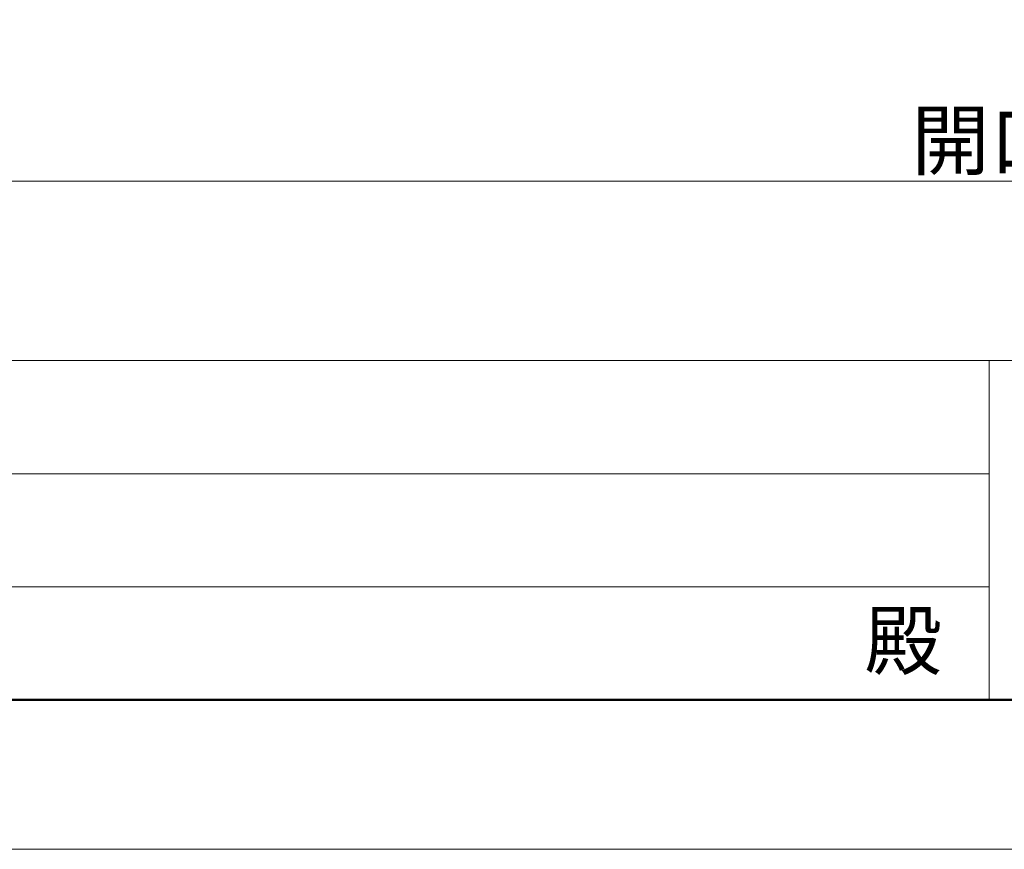
# Model space of a CAD drawing. Units: inches. Extents: x 0 to 2376, y 0 to 1680.
# Drawn here: x 777 to 1131, y 0 to 299 of the extents above; entities that cross this region are included whole.
import ezdxf

# ---------------------------------------------------------------- set-up
doc = ezdxf.new("R2010")
doc.units = ezdxf.units.IN
doc.header["$MEASUREMENT"] = 0
doc.layers.get('DEFPOINTS').update_dxf_attribs({"lineweight": 9})
doc.layers.add('寸法線', color=7, linetype='Continuous', lineweight=9)
doc.layers.add('枠', color=7, linetype='Continuous', lineweight=20)
doc.styles.get("Standard").update_dxf_attribs({"font": 'txt.shx', "bigfont": 'extfont2.shx'})
doc.styles.add('Style1', font='ＭＳ ゴシック')
doc.styles.add('Style2', font='HGRSMP.TTF')
doc.dimstyles.new('DS2', dxfattribs={"dimtxt": 14.111111, "dimasz": 3, "dimexe": 0.5, "dimexo": 0.5, "dimgap": 1, "dimtad": 1, "dimdec": 1, "dimdsep": 46, "dimtxsty": 'Standard', "dimcen": 0.09, "dimclrd": 5, "dimclre": 5, "dimclrt": 5, "dimadec": 0, "dimazin": 0, "dimtfac": 1, "dimtdec": 4, "dimtofl": 0, "dimtmove": 0, "dimatfit": 3, "dimfxl": 0, "dimtolj": 1, "dimtzin": 0, "dimarcsym": 0})

# ---------------------------------------------------------------- blocks, each defined once
blk = doc.blocks.new('_Dot')
at = {"color": 0, "linetype": 'ByBlock', "lineweight": -2}
blk.add_line((-0.5, 0), (-1, 0), dxfattribs=at)
at = {"color": 0, "linetype": 'ByBlock', "const_width": 0.5}
blk.add_lwpolyline([(-0.25, 0, 1), (0.25, 0, 1)], format="xyb", close=True, dxfattribs=at)
blk = doc.blocks.new('*D29')
at = {"layer": 'DEFPOINTS', "color": 0, "linetype": 'Continuous'}
for p in [(536.05, 296.69), (1715.82, 296.69), (1715.82, 240.56)]:
    blk.add_point(p, dxfattribs=at)
at = {"layer": '寸法線', "color": 5, "linetype": 'Continuous'}
for p, q in [((536.05, 294.69), (536.05, 240.06)), ((1715.82, 294.69), (1715.82, 240.06)), ((538.05, 240.56), (1713.82, 240.56))]:
    blk.add_line(p, q, dxfattribs=at)
at = {"layer": '寸法線', "color": 5, "linetype": 'Continuous', "xscale": 2, "yscale": 2, "zscale": 2, "rotation": 180}
blk.add_blockref('_Dot', (536.05, 240.56), dxfattribs=at)
at = {"layer": '寸法線', "color": 5, "linetype": 'Continuous', "xscale": 2, "yscale": 2, "zscale": 2}
blk.add_blockref('_Dot', (1715.82, 240.56), dxfattribs=at)
at = {"layer": '寸法線', "color": 5, "linetype": 'Continuous', "insert": (1125.93, 255.22), "char_height": 20.6, "attachment_point": 5, "style": 'Style1'}
blk.add_mtext('\\A1;開口', dxfattribs=at)

msp = doc.modelspace()

# ---------------------------------------------------------------- linework, layer by layer
at = {"layer": 'DEFPOINTS'}
msp.add_lwpolyline([(0, 0), (2376, 0), (2376, 1680), (0, 1680)], close=True, dxfattribs=at)
at = {"layer": '枠', "linetype": 'Continuous'}
for p, q in [((47.34, 175.97), (2328.66, 175.97)), ((1125.75, 175.97), (1125.75, 53.76)), ((459.43, 135.23), (1125.75, 135.23)), ((459.43, 94.5), (1125.75, 94.5))]:
    msp.add_line(p, q, dxfattribs=at)
at = {"layer": '枠', "linetype": 'Continuous', "lineweight": 50}
msp.add_line((47.34, 53.76), (2328.66, 53.76), dxfattribs=at)

# ---------------------------------------------------------------- texts
at = {"layer": '枠', "linetype": 'Continuous', "insert": (1080.94, 85.37), "char_height": 20.37, "width": 28.8551, "attachment_point": 1, "style": 'Style2'}
msp.add_mtext('殿', dxfattribs=at)

# ---------------------------------------------------------------- dimensions: what is measured, and where the dimension line sits
at = {"layer": '寸法線', "color": 5, "linetype": 'Continuous'}
dim = msp.add_linear_dim(base=(1715.82, 240.56), p1=(536.05, 296.69), p2=(1715.82, 296.69), text='開口', dimstyle='DS2', override={"dimtxt": 20.6, "dimasz": 2, "dimexo": 2, "dimgap": 3, "dimtxsty": 'Style1', "dimblk1": 'Dot', "dimblk2": 'Dot', "dimsah": 1, "dimlwd": 65535, "dimlwe": 65535}, dxfattribs=at)
dim.commit()
dim.dimension.update_dxf_attribs({"geometry": '*D29', "text_midpoint": (1125.93, 255.22)})

doc.saveas('drawing.dxf')
